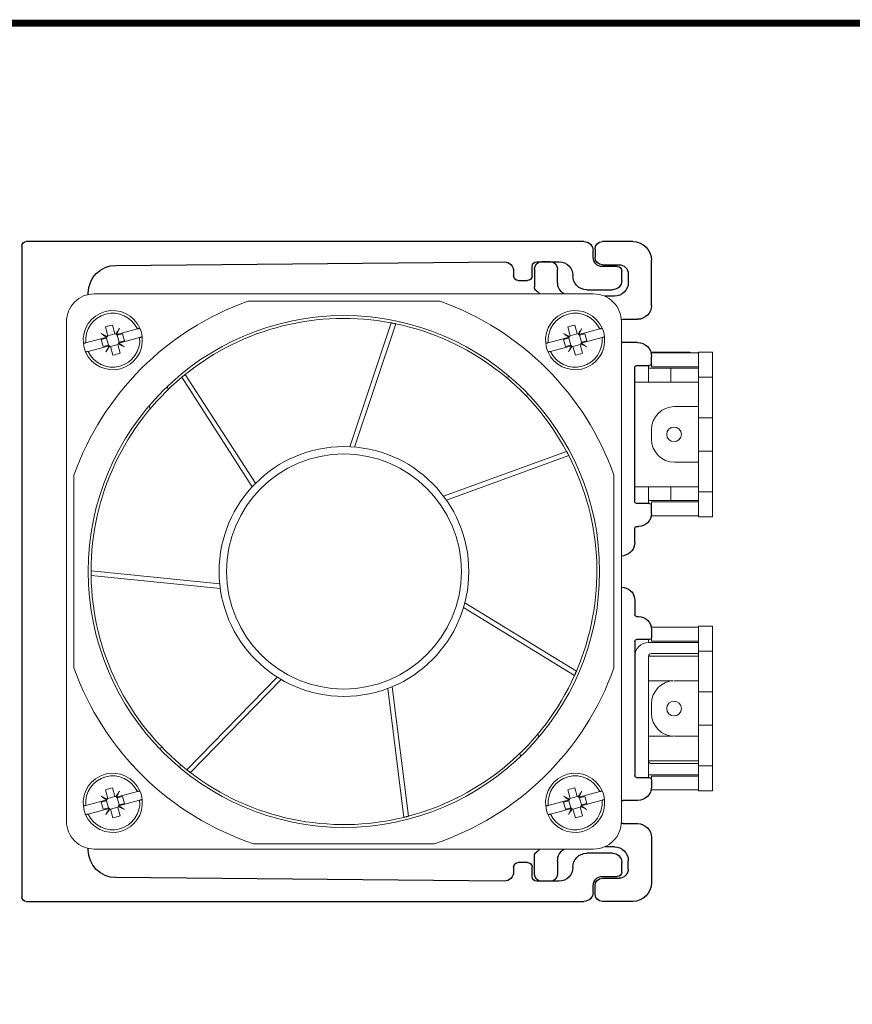
# Model space of a CAD drawing. Units: millimetres. Extents: x -556 to 0, y -1 to 403.
# Drawn here: x -264 to -174, y 297 to 403 of the extents above; entities that cross this region are included whole.
import ezdxf

# ---------------------------------------------------------------- set-up
doc = ezdxf.new("R2010")
doc.units = ezdxf.units.MM
doc.header["$LTSCALE"] = 3

# ---------------------------------------------------------------- blocks, each defined once
blk = doc.blocks.new('CGI0996-03')
at = {"extrusion": (-1, -5.6241e-32, -3.06162e-16)}
for p, q in [((-264.2, 378.9), (-264.2, 308.6)), ((-203.4, 379.4), (-263.7, 379.4)), ((-198.1, 379.4), (-201.4, 379.4)), ((-202.4, 377.7), (-202.4, 378.4)), ((-202.2, 378.6), (-202.2, 377.7)), ((-254.0261796, 376.8334984), (-212.00872653, 377.20017916)), ((-209, 375.7), (-209, 376.725)), ((-208.5, 377.225), (-206.1, 377.225)), ((-207.05, 377.225), (-207.95, 377.225)), ((-201.4, 376.9), (-199.6, 376.9)), ((-199.8, 376.7), (-201.4, 376.7)), ((-196.1, 372.5), (-196.1, 377.4)), ((-211, 376.20021724), (-211, 375.7)), ((-208.75, 376.425), (-208.75, 374.49532931)), ((-206.25, 375), (-206.25, 376.425)), ((-204.6, 375.725), (-204.6, 375.7)), ((-199.3, 375.2), (-199.3, 376.2)), ((-198.6, 375.9), (-198.6, 375)), ((-210.5, 375.2), (-209.5, 375.2)), ((-257, 373.67873693), (-257, 373.83361263)), ((-203.1, 374.2), (-200.3, 374.2)), ((-200.1, 373.5), (-201.15104212, 373.5)), ((-199.15, 371), (-197.6, 371)), ((-197.6, 368.5), (-199.15, 368.5)), ((-196.1, 366.2125), (-196.1, 367)), ((-197.9, 351.3125), (-197.9, 365.8125)), ((-197.7, 366.0125), (-196.3, 366.0125)), ((-196.3, 351.1125), (-197.7, 351.1125)), ((-196.1, 350.0125), (-196.1, 350.9125)), ((-197.9, 346.86555694), (-197.9, 348.4125)), ((-197.7, 348.6125), (-197.5, 348.6125)), ((-199.35, 345.43514333), (-199.05689255, 345.48682608)), ((-199.35, 342.06485667), (-199.05689255, 342.01317392)), ((-197.9, 340.63444306), (-197.9, 339.0875)), ((-197.7, 338.8875), (-197.5, 338.8875)), ((-196.1, 337.4875), (-196.1, 336.5875)), ((-196.3, 336.3875), (-197.7, 336.3875)), ((-197.9, 336.1875), (-197.9, 321.6875)), ((-197.7, 321.4875), (-196.3, 321.4875)), ((-196.1, 321.2875), (-196.1, 320.5)), ((-197.6, 319), (-199.15, 319)), ((-199.15, 316.5), (-197.6, 316.5)), ((-196.1, 315), (-196.1, 310.1)), ((-200.1, 314), (-201.15104212, 314)), ((-257, 313.66638737), (-257, 313.82126307)), ((-208.75, 311.075), (-208.75, 313.00467069)), ((-200.3, 313.3), (-203.1, 313.3)), ((-211, 311.8), (-211, 311.29978276)), ((-209.5, 312.3), (-210.5, 312.3)), ((-209, 310.775), (-209, 311.8)), ((-206.25, 312.5), (-206.25, 311.075)), ((-204.6, 311.8), (-204.6, 311.775)), ((-199.3, 311.3), (-199.3, 312.3)), ((-198.6, 311.6), (-198.6, 312.5)), ((-201.4, 310.8), (-199.8, 310.8)), ((-212.00872653, 310.29982084), (-254.0261796, 310.6665016)), ((-206.1, 310.275), (-208.5, 310.275)), ((-207.05, 310.275), (-207.95, 310.275)), ((-202.4, 309.1), (-202.4, 309.8)), ((-202.2, 308.9), (-202.2, 309.8)), ((-201.4, 310.6), (-199.6, 310.6)), ((-263.7, 308.1), (-203.4, 308.1)), ((-198.1, 308.1), (-201.4, 308.1))]:
    blk.add_line(p, q, dxfattribs=at)
at = {"linetype": 'Continuous', "lineweight": 0, "extrusion": (2.19754e-16, 1, 2.22045e-16)}
for p, q in [((-239.75961094, 372.95), (-218.94038905, 372.95)), ((-254.37245374, 370.37927983), (-254.11892109, 369.43308311)), ((-228.72766944, 357.2356481), (-224.23029661, 370.61654308)), ((-228.21298637, 357.2020333), (-223.73746081, 370.51792678)), ((-204.37245374, 370.37927983), (-204.11892109, 369.43308311)), ((-255.61805922, 369.48211433), (-255.03165447, 369.14355339)), ((-254.89166176, 369.22602788), (-255.1451944, 370.1722246)), ((-254.93927842, 369.14355339), (-254.89166176, 369.22602788)), ((-254.89166176, 369.22602788), (-254.11892109, 369.43308311)), ((-254.11892109, 369.43308311), (-254.03644661, 369.38546645)), ((-254.03644661, 369.38546645), (-253.95644661, 369.43165447)), ((-253.95644661, 369.43165447), (-253.61788567, 370.01805922)), ((-253.95644661, 369.35238488), (-251.69039544, 369.95957146)), ((-253.95644661, 369.43165447), (-253.95644661, 369.35238488)), ((-253.95644661, 369.35238488), (-253.95644661, 369.33927842)), ((-253.95644661, 369.33927842), (-253.87397212, 369.29166176)), ((-253.87397212, 369.29166176), (-253.2974363, 369.44614407)), ((-253.87397212, 369.29166176), (-253.66691688, 368.5189211)), ((-253.2974363, 369.44614407), (-253.09038106, 368.6734034)), ((-205.61805922, 369.48211433), (-205.03165447, 369.14355339)), ((-204.89166176, 369.22602788), (-205.1451944, 370.1722246)), ((-204.93927842, 369.14355339), (-204.89166176, 369.22602788)), ((-204.89166176, 369.22602788), (-204.11892109, 369.43308311)), ((-204.11892109, 369.43308311), (-204.03644661, 369.38546645)), ((-204.03644661, 369.38546645), (-203.95644661, 369.43165447)), ((-203.95644661, 369.43165447), (-203.61788567, 370.01805922)), ((-203.95644661, 369.35238488), (-201.69039544, 369.95957146)), ((-203.95644661, 369.43165447), (-203.95644661, 369.35238488)), ((-203.95644661, 369.35238488), (-203.95644661, 369.33927842)), ((-203.95644661, 369.33927842), (-203.87397212, 369.29166176)), ((-203.87397212, 369.29166176), (-203.2974363, 369.44614407)), ((-203.87397212, 369.29166176), (-203.66691688, 368.5189211)), ((-203.2974363, 369.44614407), (-203.09038106, 368.6734034)), ((-257.25807084, 368.46771733), (-254.99201967, 369.07490391)), ((-255.60961893, 368.8265966), (-255.03308311, 368.9810789)), ((-255.4025637, 368.05385593), (-255.60961893, 368.8265966)), ((-254.82602788, 368.20833824), (-255.4025637, 368.05385593)), ((-255.03308311, 368.9810789), (-254.98546644, 369.06355339)), ((-254.82602788, 368.20833824), (-255.03308311, 368.9810789)), ((-254.99201967, 369.07490391), (-255.03165447, 369.14355339)), ((-255.03165447, 369.14355339), (-254.93927842, 369.14355339)), ((-254.98546644, 369.06355339), (-254.99201967, 369.07490391)), ((-254.74355339, 368.16072158), (-254.82602788, 368.20833824)), ((-254.74355339, 368.14761512), (-254.74355339, 368.16072158)), ((-253.80833824, 368.27397212), (-254.5810789, 368.06691689)), ((-253.76072157, 368.35644661), (-253.80833824, 368.27397212)), ((-253.80833824, 368.27397212), (-253.55480559, 367.3277754)), ((-253.66834553, 368.35644661), (-253.76072157, 368.35644661)), ((-253.66691688, 368.5189211), (-253.71453355, 368.43644661)), ((-253.71453355, 368.43644661), (-253.70798032, 368.42509609)), ((-251.44192915, 369.03228267), (-253.70798032, 368.42509609)), ((-253.70798032, 368.42509609), (-253.66834553, 368.35644661)), ((-253.08194078, 368.01788567), (-253.66834553, 368.35644661)), ((-253.09038106, 368.6734034), (-253.66691688, 368.5189211)), ((-207.25807084, 368.46771733), (-204.99201967, 369.07490391)), ((-205.60961893, 368.8265966), (-205.03308311, 368.9810789)), ((-205.4025637, 368.05385593), (-205.60961893, 368.8265966)), ((-204.82602788, 368.20833824), (-205.4025637, 368.05385593)), ((-205.03308311, 368.9810789), (-204.98546644, 369.06355339)), ((-204.82602788, 368.20833824), (-205.03308311, 368.9810789)), ((-204.99201967, 369.07490391), (-205.03165447, 369.14355339)), ((-205.03165447, 369.14355339), (-204.93927842, 369.14355339)), ((-204.98546644, 369.06355339), (-204.99201967, 369.07490391)), ((-204.74355339, 368.16072158), (-204.82602788, 368.20833824)), ((-204.74355339, 368.14761512), (-204.74355339, 368.16072158)), ((-203.80833824, 368.27397212), (-204.5810789, 368.06691689)), ((-203.76072157, 368.35644661), (-203.80833824, 368.27397212)), ((-203.80833824, 368.27397212), (-203.55480559, 367.3277754)), ((-203.66834553, 368.35644661), (-203.76072157, 368.35644661)), ((-203.66691688, 368.5189211), (-203.71453355, 368.43644661)), ((-203.71453355, 368.43644661), (-203.70798032, 368.42509609)), ((-201.44192915, 369.03228267), (-203.70798032, 368.42509609)), ((-203.70798032, 368.42509609), (-203.66834553, 368.35644661)), ((-203.08194078, 368.01788567), (-203.66834553, 368.35644661)), ((-203.09038106, 368.6734034), (-203.66691688, 368.5189211)), ((-254.74355339, 368.14761512), (-257.00960456, 367.54042854)), ((-254.74355339, 368.06834553), (-255.08211433, 367.48194078)), ((-254.74355339, 368.06834553), (-254.74355339, 368.14761512)), ((-254.66355339, 368.11453355), (-254.74355339, 368.06834553)), ((-254.5810789, 368.06691689), (-254.66355339, 368.11453355)), ((-254.32754625, 367.12072017), (-254.5810789, 368.06691689)), ((-204.74355339, 368.14761512), (-207.00960456, 367.54042854)), ((-204.74355339, 368.06834553), (-205.08211433, 367.48194078)), ((-204.74355339, 368.06834553), (-204.74355339, 368.14761512)), ((-204.66355339, 368.11453355), (-204.74355339, 368.06834553)), ((-204.5810789, 368.06691689), (-204.66355339, 368.11453355)), ((-204.32754625, 367.12072017), (-204.5810789, 368.06691689)), ((-238.90718316, 353.28468667), (-246.50485865, 365.05101698)), ((-239.26207563, 352.91519267), (-246.89278761, 364.73268578)), ((-211.77581962, 364.7063996), (-211.4400299, 364.81550429)), ((-248.46038084, 363.73288878), (-248.35734845, 363.41578768)), ((-209.36711122, 362.86038084), (-209.68421232, 362.75734845)), ((-250.3063996, 361.32418037), (-250.41550429, 361.6599701)), ((-218.57561052, 351.88403536), (-205.27313414, 356.72409073)), ((-218.27117744, 351.46425244), (-205.0385028, 356.27891072)), ((-258.55, 333.34038906), (-258.55, 354.15961094)), ((-200.15, 333.34038906), (-200.15, 354.15961094)), ((-242.78335131, 342.41019681), (-256.69994609, 343.80430182)), ((-242.72306693, 341.90308884), (-256.69634485, 343.30287212)), ((-216.42168004, 339.86302905), (-204.41111169, 332.52171652)), ((-216.28204184, 340.36201098), (-204.20878206, 332.98237907)), ((-236.5739637, 332.34542423), (-246.34975576, 322.32499582)), ((-236.13653895, 332.07982909), (-245.95390837, 322.01678287)), ((-224.61407759, 331.1079654), (-222.87006629, 317.17871928)), ((-224.13537744, 331.29778286), (-222.38306474, 317.30223425)), ((-208.3936004, 326.17581963), (-208.2844957, 325.8400299)), ((-249.33288878, 324.63961916), (-249.01578767, 324.74265155)), ((-210.23961915, 323.76711122), (-210.34265155, 324.08421232)), ((-246.92418037, 322.7936004), (-247.25997009, 322.68449571)), ((-254.37245374, 320.37927983), (-254.11892109, 319.43308311)), ((-204.37245374, 320.37927983), (-204.11892109, 319.43308311)), ((-255.61805922, 319.48211433), (-255.03165447, 319.14355339)), ((-254.89166176, 319.22602788), (-255.1451944, 320.1722246)), ((-254.93927842, 319.14355339), (-254.89166176, 319.22602788)), ((-254.89166176, 319.22602788), (-254.11892109, 319.43308311)), ((-254.11892109, 319.43308311), (-254.03644661, 319.38546645)), ((-254.03644661, 319.38546645), (-253.95644661, 319.43165447)), ((-253.95644661, 319.43165447), (-253.61788567, 320.01805922)), ((-253.95644661, 319.35238488), (-251.69039544, 319.95957146)), ((-253.95644661, 319.43165447), (-253.95644661, 319.35238488)), ((-253.95644661, 319.35238488), (-253.95644661, 319.33927842)), ((-253.95644661, 319.33927842), (-253.87397212, 319.29166176)), ((-253.87397212, 319.29166176), (-253.2974363, 319.44614407)), ((-253.87397212, 319.29166176), (-253.66691688, 318.5189211)), ((-253.2974363, 319.44614407), (-253.09038106, 318.6734034)), ((-205.61805922, 319.48211433), (-205.03165447, 319.14355339)), ((-204.89166176, 319.22602788), (-205.1451944, 320.1722246)), ((-204.93927842, 319.14355339), (-204.89166176, 319.22602788)), ((-204.89166176, 319.22602788), (-204.11892109, 319.43308311)), ((-204.11892109, 319.43308311), (-204.03644661, 319.38546645)), ((-204.03644661, 319.38546645), (-203.95644661, 319.43165447)), ((-203.95644661, 319.43165447), (-203.61788567, 320.01805922)), ((-203.95644661, 319.35238488), (-201.69039544, 319.95957146)), ((-203.95644661, 319.43165447), (-203.95644661, 319.35238488)), ((-203.95644661, 319.35238488), (-203.95644661, 319.33927842)), ((-203.95644661, 319.33927842), (-203.87397212, 319.29166176)), ((-203.87397212, 319.29166176), (-203.2974363, 319.44614407)), ((-203.87397212, 319.29166176), (-203.66691688, 318.5189211)), ((-203.2974363, 319.44614407), (-203.09038106, 318.6734034)), ((-257.25807084, 318.46771733), (-254.99201967, 319.07490391)), ((-254.74355339, 318.14761512), (-257.00960456, 317.54042854)), ((-255.60961893, 318.8265966), (-255.03308311, 318.9810789)), ((-255.4025637, 318.05385593), (-255.60961893, 318.8265966)), ((-254.82602788, 318.20833824), (-255.4025637, 318.05385593)), ((-255.03308311, 318.9810789), (-254.98546644, 319.06355339)), ((-254.82602788, 318.20833824), (-255.03308311, 318.9810789)), ((-254.99201967, 319.07490391), (-255.03165447, 319.14355339)), ((-255.03165447, 319.14355339), (-254.93927842, 319.14355339)), ((-254.98546644, 319.06355339), (-254.99201967, 319.07490391)), ((-254.74355339, 318.16072158), (-254.82602788, 318.20833824)), ((-254.74355339, 318.14761512), (-254.74355339, 318.16072158)), ((-254.74355339, 318.06834553), (-254.74355339, 318.14761512)), ((-253.80833824, 318.27397212), (-254.5810789, 318.06691689)), ((-253.76072157, 318.35644661), (-253.80833824, 318.27397212)), ((-253.80833824, 318.27397212), (-253.55480559, 317.3277754)), ((-253.66834553, 318.35644661), (-253.76072157, 318.35644661)), ((-253.66691688, 318.5189211), (-253.71453355, 318.43644661)), ((-253.71453355, 318.43644661), (-253.70798032, 318.42509609)), ((-251.44192915, 319.03228267), (-253.70798032, 318.42509609)), ((-253.70798032, 318.42509609), (-253.66834553, 318.35644661)), ((-253.08194078, 318.01788567), (-253.66834553, 318.35644661)), ((-253.09038106, 318.6734034), (-253.66691688, 318.5189211)), ((-207.25807084, 318.46771733), (-204.99201967, 319.07490391)), ((-204.74355339, 318.14761512), (-207.00960456, 317.54042854)), ((-205.60961893, 318.8265966), (-205.03308311, 318.9810789)), ((-205.4025637, 318.05385593), (-205.60961893, 318.8265966)), ((-204.82602788, 318.20833824), (-205.4025637, 318.05385593)), ((-205.03308311, 318.9810789), (-204.98546644, 319.06355339)), ((-204.82602788, 318.20833824), (-205.03308311, 318.9810789)), ((-204.99201967, 319.07490391), (-205.03165447, 319.14355339)), ((-205.03165447, 319.14355339), (-204.93927842, 319.14355339)), ((-204.98546644, 319.06355339), (-204.99201967, 319.07490391)), ((-204.74355339, 318.16072158), (-204.82602788, 318.20833824)), ((-204.74355339, 318.14761512), (-204.74355339, 318.16072158)), ((-204.74355339, 318.06834553), (-204.74355339, 318.14761512)), ((-203.80833824, 318.27397212), (-204.5810789, 318.06691689)), ((-203.76072157, 318.35644661), (-203.80833824, 318.27397212)), ((-203.80833824, 318.27397212), (-203.55480559, 317.3277754)), ((-203.66834553, 318.35644661), (-203.76072157, 318.35644661)), ((-203.66691688, 318.5189211), (-203.71453355, 318.43644661)), ((-203.71453355, 318.43644661), (-203.70798032, 318.42509609)), ((-201.44192915, 319.03228267), (-203.70798032, 318.42509609)), ((-203.70798032, 318.42509609), (-203.66834553, 318.35644661)), ((-203.08194078, 318.01788567), (-203.66834553, 318.35644661)), ((-203.09038106, 318.6734034), (-203.66691688, 318.5189211)), ((-254.74355339, 318.06834553), (-255.08211433, 317.48194078)), ((-254.66355339, 318.11453355), (-254.74355339, 318.06834553)), ((-254.5810789, 318.06691689), (-254.66355339, 318.11453355)), ((-254.32754625, 317.12072017), (-254.5810789, 318.06691689)), ((-204.74355339, 318.06834553), (-205.08211433, 317.48194078)), ((-204.66355339, 318.11453355), (-204.74355339, 318.06834553)), ((-204.5810789, 318.06691689), (-204.66355339, 318.11453355)), ((-204.32754625, 317.12072017), (-204.5810789, 318.06691689)), ((-219.57945242, 314.33), (-239.12054758, 314.33))]:
    blk.add_line(p, q, dxfattribs=at)
at = {"linetype": 'Continuous', "lineweight": 0, "extrusion": (-1, 6.12323e-17, -5.15967e-17)}
for p, q in [((-192.1, 367.4625), (-196.17308243, 367.4625)), ((-195.1, 367.3625), (-196.14446101, 367.3625)), ((-195.1, 367.3625), (-191.1, 367.3625)), ((-191, 366.9625), (-191, 367.4625)), ((-189.5, 367.4625), (-191, 367.4625)), ((-189.5, 366.9625), (-189.5, 367.4625)), ((-196.1, 366.2125), (-196.1, 365.8625)), ((-191, 365.2625), (-191, 366.9625)), ((-189.5, 365.2625), (-189.5, 366.9625)), ((-196.4, 365.9125), (-196.4, 366.0125)), ((-196.4, 364.5125), (-196.4, 365.9125)), ((-196.4, 365.7125), (-194.5, 365.7125)), ((-196.1, 365.8625), (-195.1, 365.8625)), ((-191.1, 365.8625), (-195.1, 365.8625)), ((-194, 365.7125), (-194.5, 365.7125)), ((-193.23730906, 365.7125), (-194, 365.7125)), ((-194, 364.2125), (-194, 365.7125)), ((-193.23730906, 365.7125), (-191.54321118, 365.7125)), ((-191.07321974, 365.7125), (-191.54321118, 365.7125)), ((-191, 365.7125), (-191.07321974, 365.7125)), ((-191, 365.2625), (-191, 364.7625)), ((-189.5, 364.7625), (-189.5, 365.2625)), ((-196.1, 364.2125), (-197.9, 364.2125)), ((-196.4, 364.2125), (-196.4, 364.5125)), ((-196.1, 364.2125), (-191.3, 364.2125)), ((-191, 364.2125), (-191.3, 364.2125)), ((-191, 364.7625), (-189.5, 364.7625)), ((-191, 360.3625), (-191, 364.7625)), ((-189.5, 360.3625), (-189.5, 364.7625)), ((-191.1, 361.5625), (-193.6, 361.5625)), ((-191, 361.5625), (-191.1, 361.5625)), ((-189.5, 360.3625), (-191, 360.3625)), ((-191, 360.3625), (-191, 359.8625)), ((-191, 357.2625), (-191, 359.8625)), ((-189.5, 359.8625), (-189.5, 360.3625)), ((-189.5, 359.8625), (-189.5, 357.2625)), ((-196.1, 358.0625), (-196.1, 359.0625)), ((-191, 356.7625), (-191, 357.2625)), ((-189.5, 356.7625), (-191, 356.7625)), ((-191, 356.7625), (-191, 352.3625)), ((-189.5, 356.7625), (-189.5, 357.2625)), ((-189.5, 352.3625), (-189.5, 356.7625)), ((-191.1, 355.5625), (-193.6, 355.5625)), ((-191, 355.5625), (-191.1, 355.5625)), ((-197.9, 352.9125), (-196.1, 352.9125)), ((-196.4, 352.6125), (-196.4, 352.9125)), ((-196.4, 352.6125), (-196.4, 351.1125)), ((-191.3, 352.9125), (-196.1, 352.9125)), ((-194, 351.4125), (-194, 352.9125)), ((-191.3, 352.9125), (-191, 352.9125)), ((-191, 352.3625), (-189.5, 352.3625)), ((-191, 351.8625), (-191, 352.3625)), ((-189.5, 351.8625), (-189.5, 352.3625)), ((-196.4, 351.4125), (-194.5, 351.4125)), ((-196.1, 351.2625), (-196.1, 350.9125)), ((-195.1, 351.2625), (-196.1, 351.2625)), ((-191.1, 351.2625), (-195.1, 351.2625)), ((-194.5, 351.4125), (-194, 351.4125)), ((-194, 351.4125), (-193.23730906, 351.4125)), ((-191.54321118, 351.4125), (-193.23730906, 351.4125)), ((-191.54321118, 351.4125), (-191.07321974, 351.4125)), ((-191, 351.4125), (-191.07321974, 351.4125)), ((-191, 351.8625), (-191, 350.1625)), ((-189.5, 351.8625), (-189.5, 350.1625)), ((-191, 350.1625), (-191, 349.6625)), ((-189.5, 349.6625), (-189.5, 350.1625)), ((-196.12250227, 349.7625), (-195.1, 349.7625)), ((-195.1, 349.7625), (-191.1, 349.7625)), ((-189.5, 349.6625), (-191, 349.6625)), ((-195.1, 337.7375), (-196.12250227, 337.7375)), ((-195.1, 337.7375), (-191.1, 337.7375)), ((-191, 337.3375), (-191, 337.8375)), ((-189.5, 337.8375), (-191, 337.8375)), ((-191, 335.6375), (-191, 337.3375)), ((-189.5, 337.3375), (-189.5, 337.8375)), ((-189.5, 335.6375), (-189.5, 337.3375)), ((-196.4, 336.0875), (-196.4, 336.3875)), ((-196.1, 336.5875), (-196.1, 336.2375)), ((-196.1, 336.2375), (-195.1, 336.2375)), ((-191.1, 336.2375), (-195.1, 336.2375)), ((-196.4, 336.0875), (-191.7, 336.0875)), ((-191.7, 336.0875), (-191.2, 336.0875)), ((-191.2, 336.0875), (-191, 336.0875)), ((-191, 335.6375), (-191, 335.1375)), ((-189.5, 335.1375), (-189.5, 335.6375)), ((-196.1, 334.5875), (-196.4, 334.5875)), ((-196.4, 331.2875), (-196.4, 334.5875)), ((-196.1, 334.8875), (-191.7, 334.8875)), ((-196.1, 334.5875), (-191.3, 334.5875)), ((-191.2, 334.8875), (-191.7, 334.8875)), ((-191, 334.5875), (-191.3, 334.5875)), ((-191, 334.8875), (-191.2, 334.8875)), ((-191, 335.1375), (-189.5, 335.1375)), ((-191, 330.7375), (-191, 335.1375)), ((-189.5, 330.7375), (-189.5, 335.1375)), ((-196.1, 331.9375), (-196.4, 331.9375)), ((-196.4, 330.7875), (-196.4, 331.2875)), ((-196.1, 331.9375), (-194, 331.9375)), ((-191.1, 331.9375), (-193.6, 331.9375)), ((-191, 331.9375), (-191.1, 331.9375)), ((-196.4, 328.2875), (-196.4, 330.7875)), ((-189.5, 330.7375), (-191, 330.7375)), ((-191, 330.7375), (-191, 330.2375)), ((-191, 327.6375), (-191, 330.2375)), ((-189.5, 330.2375), (-189.5, 330.7375)), ((-189.5, 330.2375), (-189.5, 327.6375)), ((-196.1, 328.4375), (-196.1, 329.4375)), ((-196.4, 328.2875), (-196.4, 324.2875)), ((-191, 327.1375), (-191, 327.6375)), ((-189.5, 327.1375), (-191, 327.1375)), ((-191, 327.1375), (-191, 322.7375)), ((-189.5, 327.1375), (-189.5, 327.6375)), ((-189.5, 322.7375), (-189.5, 327.1375)), ((-196.1, 325.9375), (-196.4, 325.9375)), ((-196.1, 325.9375), (-194, 325.9375)), ((-191.1, 325.9375), (-193.6, 325.9375)), ((-191, 325.9375), (-191.1, 325.9375)), ((-196.4, 321.7875), (-196.4, 324.2875)), ((-196.4, 323.2875), (-196.1, 323.2875)), ((-191.3, 323.2875), (-196.1, 323.2875)), ((-196.1, 322.9875), (-191.7, 322.9875)), ((-191.2, 322.9875), (-191.7, 322.9875)), ((-191.3, 323.2875), (-191, 323.2875)), ((-191, 322.9875), (-191.2, 322.9875)), ((-191, 322.7375), (-189.5, 322.7375)), ((-191, 322.2375), (-191, 322.7375)), ((-189.5, 322.2375), (-189.5, 322.7375)), ((-196.4, 321.7875), (-196.4, 321.4875)), ((-196.4, 321.7875), (-191.7, 321.7875)), ((-196.1, 321.6375), (-196.1, 321.2875)), ((-195.1, 321.6375), (-196.1, 321.6375)), ((-191.1, 321.6375), (-195.1, 321.6375)), ((-191.7, 321.7875), (-191.2, 321.7875)), ((-191.2, 321.7875), (-191, 321.7875)), ((-191, 322.2375), (-191, 320.5375)), ((-189.5, 322.2375), (-189.5, 320.5375)), ((-191, 320.5375), (-191, 320.0375)), ((-189.5, 320.0375), (-189.5, 320.5375)), ((-196.14446101, 320.1375), (-195.1, 320.1375)), ((-195.1, 320.1375), (-191.1, 320.1375)), ((-189.5, 320.0375), (-191, 320.0375))]:
    blk.add_line(p, q, dxfattribs=at)
at = {"const_width": 0.76}
blk.add_lwpolyline([(0, 0), (0, 403), (-556, 403), (-556, 0)], close=True, dxfattribs=at)
at = {"linetype": 'Continuous', "lineweight": 0}
blk.add_lwpolyline([(-202.35, 373.75), (-256.35, 373.75, 0.4142135624), (-259.35, 370.75), (-259.35, 316.75, 0.4142135624), (-256.35, 313.75), (-202.35, 313.75, 0.4142135624), (-199.35, 316.75), (-199.35, 370.75, 0.4142135624)], format="xyb", close=True, dxfattribs=at)
for centre, radius in [((-229.35, 343.75), 27.65), ((-193.65, 358.5625), 0.8), ((-229.35, 343.75), 13.5), ((-229.35, 343.75), 12.7), ((-193.65, 328.9375), 0.8)]:
    blk.add_circle(centre, radius, dxfattribs=at)
at = {"extrusion": (0, -1.83697e-16, -1)}
for centre, radius, start, end in [((263.7, 378.9), 0.5, 0, 90), ((203.4, 378.4), 1, 90, 180), ((201.4, 378.6), 0.8, 0, 90), ((198.1, 377.4), 2, 90, 180), ((254, 373.83361263), 3, 0, 89.5), ((212, 376.20021724), 1, 89.5, 180), ((208.5, 376.725), 0.5, 0, 90), ((207.95, 376.425), 0.8, 0, 90), ((207.05, 376.425), 0.8, 90, 180), ((206.1, 375.725), 1.5, 90, 180), ((201.4, 377.7), 1, 270, 0), ((201.4, 377.7), 0.8, 270, 0), ((199.8, 376.2), 0.5, 90, 180), ((199.6, 375.9), 1, 90, 180), ((210.5, 375.7), 0.5, 270, 0), ((209.5, 375.7), 0.5, 180, 270), ((203.1, 375.7), 1.5, 270, 0), ((204.75, 375), 1.5, 303.5573097597, 0), ((200.3, 375.2), 1, 180, 270), ((200.1, 375), 1.5, 180, 270), ((208.25, 374.49532931), 0.5, 303.3670129692, 0), ((209.35, 372.825), 1.5, 123.3670129692, 141.9268766775), ((197.6, 372.5), 1.5, 180, 270), ((199.15, 369.75), 1.25, 80.3742295887, 90), ((199.15, 369.75), 1.25, 270, 279.2068962181), ((197.6, 367), 1.5, 90, 180), ((196.3, 366.2125), 0.2, 180, 270), ((197.7, 365.8125), 0.2, 0, 90), ((197.7, 351.3125), 0.2, 270, 0), ((196.3, 350.9125), 0.2, 90, 180), ((197.5, 350.0125), 1.4, 180, 270), ((197.7, 348.4125), 0.2, 0, 90), ((199.3, 346.86555694), 1.4, 180, 260), ((199.3, 340.63444306), 1.4, 100, 180), ((197.7, 339.0875), 0.2, 270, 0), ((197.5, 337.4875), 1.4, 90, 180), ((197.7, 336.1875), 0.2, 0, 90), ((196.3, 336.5875), 0.2, 180, 270), ((197.7, 321.6875), 0.2, 270, 0), ((196.3, 321.2875), 0.2, 90, 180), ((197.6, 320.5), 1.5, 180, 270), ((199.15, 317.75), 1.25, 80.7931037819, 90), ((199.15, 317.75), 1.25, 270, 279.6257704252), ((197.6, 315), 1.5, 90, 180), ((200.1, 312.5), 1.5, 90, 180), ((254, 313.66638737), 3, 270.5, 0), ((208.25, 313.00467069), 0.5, 0, 56.6329870308), ((209.35, 314.675), 1.5, 218.073123323, 236.6329870308), ((204.75, 312.5), 1.5, 0, 56.4426902397), ((203.1, 311.8), 1.5, 0, 90), ((200.3, 312.3), 1, 90, 180), ((210.5, 311.8), 0.5, 0, 90), ((209.5, 311.8), 0.5, 90, 180), ((206.1, 311.775), 1.5, 180, 270), ((212, 311.29978276), 1, 180, 270.5), ((208.5, 310.775), 0.5, 270, 0), ((207.95, 311.075), 0.8, 270, 0), ((207.05, 311.075), 0.8, 180, 270), ((201.4, 309.8), 1, 0, 90), ((199.8, 311.3), 0.5, 180, 270), ((199.6, 311.6), 1, 180, 270), ((201.4, 309.8), 0.8, 0, 90), ((198.1, 310.1), 2, 180, 270), ((263.7, 308.6), 0.5, 270, 0), ((203.4, 309.1), 1, 180, 270), ((201.4, 308.9), 0.8, 270, 0)]:
    blk.add_arc(centre, radius, start, end, dxfattribs=at)
at = {"linetype": 'Continuous', "lineweight": 0}
for centre, radius, start, end in [((-229.35, 343.75), 31, 109.620821903, 160.379178097), ((-229.35, 343.75), 31, 19.620821903, 70.379178097), ((-254.35, 368.75), 3.2, 23.6269265587, 186.3730734413), ((-254.35, 368.75), 2.92173913, 24.4557426826, 185.5442573173), ((-204.35, 368.75), 3.2, 23.6269265587, 186.3730734413), ((-204.35, 368.75), 2.92173913, 24.4557426826, 185.5442573173), ((-229.35, 343.75), 27.35, 79.2110376458, 128.8463691702), ((-229.35, 343.75), 27.35, 78.9909779886, 79.1588708194), ((-229.35, 343.75), 27.35, 28.3185082316, 78.1581096933), ((-254.35, 368.75), 0.78710678, 60, 63.3640922554), ((-254.35, 368.75), 0.78710678, 56.6359077446, 60), ((-254.35, 368.75), 3.2, 6.3730734413, 23.6269265587), ((-204.35, 368.75), 0.78710678, 60, 63.3640922554), ((-204.35, 368.75), 0.78710678, 56.6359077446, 60), ((-204.35, 368.75), 3.2, 6.3730734413, 23.6269265587), ((-254.35, 368.75), 3.2, 186.3730734413, 203.6269265587), ((-254.35, 368.75), 3.2, 203.6269265587, 6.3730734413), ((-254.35, 368.75), 2.92173913, 204.4557426826, 5.5442573173), ((-254.35, 368.75), 0.78710678, 150, 153.3640922554), ((-254.35, 368.75), 0.78710678, 146.6359077446, 150), ((-254.35, 368.75), 0.78710678, 326.6359077446, 330), ((-254.35, 368.75), 0.78710678, 330, 333.3640922554), ((-204.35, 368.75), 3.2, 186.3730734413, 203.6269265587), ((-204.35, 368.75), 3.2, 203.6269265587, 6.3730734413), ((-204.35, 368.75), 2.92173913, 204.4557426826, 5.5442573173), ((-204.35, 368.75), 0.78710678, 150, 153.3640922554), ((-204.35, 368.75), 0.78710678, 146.6359077446, 150), ((-204.35, 368.75), 0.78710678, 326.6359077446, 330), ((-204.35, 368.75), 0.78710678, 330, 333.3640922554), ((-254.35, 368.75), 0.78710678, 236.6359077446, 240), ((-254.35, 368.75), 0.78710678, 240, 243.3640922554), ((-204.35, 368.75), 0.78710678, 236.6359077446, 240), ((-204.35, 368.75), 0.78710678, 240, 243.3640922554), ((-192.1, 366.9625), 0.5, 53.1301023474, 90), ((-191.1, 365.7625), 1.6, 86.4166783015, 90), ((-191.1, 365.7625), 0.1, 0, 90), ((-229.35, 343.75), 27.35, 129.8976521529, 179.8862425276), ((-229.35, 343.75), 27.35, 129.6779575567, 129.8455728868), ((-193.6, 359.0625), 2.5, 90, 180), ((-193.6, 358.0625), 2.5, 180, 270), ((-229.35, 343.75), 27.35, 28.0981610684, 28.2662725053), ((-229.35, 343.75), 27.35, 336.8152477801, 27.2642788744), ((-191.1, 351.3625), 0.1, 270, 0), ((-191.1, 351.3625), 1.6, 270, 273.5833216985), ((-229.35, 343.75), 27.35, 180.7172161011, 180.8846973432), ((-229.35, 343.75), 27.35, 180.9367342504, 231.5696163072), ((-191.1, 336.1375), 1.6, 86.4166783015, 90), ((-191.1, 336.1375), 0.1, 0, 90), ((-196.4, 334.5875), 1.5, 90, 180), ((-196.1, 334.5875), 0.3, 90, 180), ((-229.35, 343.75), 31, 199.620821903, 251.6283825714), ((-229.35, 343.75), 31, 288.3716174286, 340.379178097), ((-229.35, 343.75), 27.35, 284.7577381029, 335.7612054592), ((-229.35, 343.75), 27.35, 336.5949418771, 336.763021939), ((-193.6, 329.4375), 2.5, 90, 180), ((-194, 329.4375), 2.5, 85.4114342642, 90), ((-193.6, 328.4375), 2.5, 180, 270), ((-194, 328.4375), 2.5, 270, 274.5885657358), ((-196.1, 323.2875), 0.3, 180, 270), ((-254.35, 318.75), 3.2, 23.6269265587, 186.3730734413), ((-254.35, 318.75), 2.92173913, 24.4557426826, 185.5442573173), ((-229.35, 343.75), 27.35, 232.4009884741, 232.5685567148), ((-229.35, 343.75), 27.35, 232.6206211094, 283.7051975321), ((-204.35, 318.75), 3.2, 23.6269265587, 186.3730734413), ((-204.35, 318.75), 2.92173913, 24.4557426826, 185.5442573173), ((-191.1, 321.7375), 0.1, 270, 0), ((-254.35, 318.75), 0.78710678, 60, 63.3640922554), ((-254.35, 318.75), 0.78710678, 56.6359077446, 60), ((-254.35, 318.75), 3.2, 6.3730734413, 23.6269265587), ((-204.35, 318.75), 0.78710678, 60, 63.3640922554), ((-204.35, 318.75), 0.78710678, 56.6359077446, 60), ((-204.35, 318.75), 3.2, 6.3730734413, 23.6269265587), ((-191.1, 321.7375), 1.6, 270, 273.5833216985), ((-254.35, 318.75), 3.2, 186.3730734413, 203.6269265587), ((-254.35, 318.75), 3.2, 203.6269265587, 6.3730734413), ((-254.35, 318.75), 2.92173913, 204.4557426826, 5.5442573173), ((-254.35, 318.75), 0.78710678, 150, 153.3640922554), ((-254.35, 318.75), 0.78710678, 146.6359077446, 150), ((-254.35, 318.75), 0.78710678, 326.6359077446, 330), ((-254.35, 318.75), 0.78710678, 330, 333.3640922554), ((-204.35, 318.75), 3.2, 186.3730734413, 203.6269265587), ((-204.35, 318.75), 3.2, 203.6269265587, 6.3730734413), ((-204.35, 318.75), 2.92173913, 204.4557426826, 5.5442573173), ((-204.35, 318.75), 0.78710678, 150, 153.3640922554), ((-204.35, 318.75), 0.78710678, 146.6359077446, 150), ((-204.35, 318.75), 0.78710678, 326.6359077446, 330), ((-204.35, 318.75), 0.78710678, 330, 333.3640922554), ((-254.35, 318.75), 0.78710678, 236.6359077446, 240), ((-254.35, 318.75), 0.78710678, 240, 243.3640922554), ((-229.35, 343.75), 27.35, 284.5377642313, 284.705591844), ((-204.35, 318.75), 0.78710678, 236.6359077446, 240), ((-204.35, 318.75), 0.78710678, 240, 243.3640922554)]:
    blk.add_arc(centre, radius, start, end, dxfattribs=at)
for centre, major_axis, ratio, start_param, end_param in [((-253.74793325, 366.50305632), (-8.93531639, -2.39421081), 0.4226182617, 4.6691346826, 4.7556432782), ((-203.74793325, 366.50305632), (-8.93531639, -2.39421081), 0.4226182617, 4.6691346826, 4.7556432782), ((-252.29585745, 372.30787926), (-7.22786231, 4.17300825), 0.5, 1.3944432154, 1.4765099259), ((-256.40414255, 365.19212074), (-7.22786231, 4.17300825), 0.5, 4.8066753813, 4.8887420917), ((-250.79212074, 366.69585745), (-4.17300825, -7.22786231), 0.5, 4.536035869, 4.6181025795), ((-257.90787926, 370.80414255), (-4.17300825, -7.22786231), 0.5, 1.6650827277, 1.7471494382), ((-202.29585745, 372.30787926), (-7.22786231, 4.17300825), 0.5, 1.3944432154, 1.4765099259), ((-206.40414255, 365.19212074), (-7.22786231, 4.17300825), 0.5, 4.8066753813, 4.8887420917), ((-200.79212074, 366.69585745), (-4.17300825, -7.22786231), 0.5, 4.536035869, 4.6181025795), ((-207.90787926, 370.80414255), (-4.17300825, -7.22786231), 0.5, 1.6650827277, 1.7471494382), ((-252.29585745, 372.30787926), (-7.22786231, 4.17300825), 0.5, 1.6650827277, 1.7471494382), ((-256.40414255, 365.19212074), (-7.22786231, 4.17300825), 0.5, 4.536035869, 4.6181025795), ((-202.29585745, 372.30787926), (-7.22786231, 4.17300825), 0.5, 1.6650827277, 1.7471494382), ((-206.40414255, 365.19212074), (-7.22786231, 4.17300825), 0.5, 4.536035869, 4.6181025795), ((-250.79212074, 366.69585745), (-4.17300825, -7.22786231), 0.5, 4.8066753813, 4.8887420917), ((-257.90787926, 370.80414255), (-4.17300825, -7.22786231), 0.5, 1.3944432154, 1.4765099259), ((-254.95206674, 370.99694368), (-8.93531639, -2.39421081), 0.4226182617, 1.527542029, 1.6140506246), ((-200.79212074, 366.69585745), (-4.17300825, -7.22786231), 0.5, 4.8066753813, 4.8887420917), ((-207.90787926, 370.80414255), (-4.17300825, -7.22786231), 0.5, 1.3944432154, 1.4765099259), ((-204.95206674, 370.99694368), (-8.93531639, -2.39421081), 0.4226182617, 1.527542029, 1.6140506246), ((-253.74793325, 316.50305632), (-8.93531639, -2.39421081), 0.4226182617, 4.6691346826, 4.7556432782), ((-203.74793325, 316.50305632), (-8.93531639, -2.39421081), 0.4226182617, 4.6691346826, 4.7556432782), ((-252.29585745, 322.30787926), (-7.22786231, 4.17300825), 0.5, 1.3944432154, 1.4765099259), ((-256.40414255, 315.19212074), (-7.22786231, 4.17300825), 0.5, 4.8066753813, 4.8887420917), ((-250.79212074, 316.69585745), (-4.17300825, -7.22786231), 0.5, 4.536035869, 4.6181025795), ((-257.90787926, 320.80414255), (-4.17300825, -7.22786231), 0.5, 1.6650827277, 1.7471494382), ((-202.29585745, 322.30787926), (-7.22786231, 4.17300825), 0.5, 1.3944432154, 1.4765099259), ((-206.40414255, 315.19212074), (-7.22786231, 4.17300825), 0.5, 4.8066753813, 4.8887420917), ((-200.79212074, 316.69585745), (-4.17300825, -7.22786231), 0.5, 4.536035869, 4.6181025795), ((-207.90787926, 320.80414255), (-4.17300825, -7.22786231), 0.5, 1.6650827277, 1.7471494382), ((-252.29585745, 322.30787926), (-7.22786231, 4.17300825), 0.5, 1.6650827277, 1.7471494382), ((-256.40414255, 315.19212074), (-7.22786231, 4.17300825), 0.5, 4.536035869, 4.6181025795), ((-202.29585745, 322.30787926), (-7.22786231, 4.17300825), 0.5, 1.6650827277, 1.7471494382), ((-206.40414255, 315.19212074), (-7.22786231, 4.17300825), 0.5, 4.536035869, 4.6181025795), ((-250.79212074, 316.69585745), (-4.17300825, -7.22786231), 0.5, 4.8066753813, 4.8887420917), ((-257.90787926, 320.80414255), (-4.17300825, -7.22786231), 0.5, 1.3944432154, 1.4765099259), ((-254.95206674, 320.99694368), (-8.93531639, -2.39421081), 0.4226182617, 1.527542029, 1.6140506246), ((-200.79212074, 316.69585745), (-4.17300825, -7.22786231), 0.5, 4.8066753813, 4.8887420917), ((-207.90787926, 320.80414255), (-4.17300825, -7.22786231), 0.5, 1.3944432154, 1.4765099259), ((-204.95206674, 320.99694368), (-8.93531639, -2.39421081), 0.4226182617, 1.527542029, 1.6140506246)]:
    blk.add_ellipse(centre, major_axis=major_axis, ratio=ratio, start_param=start_param, end_param=end_param, dxfattribs=at)
for points, knots in [([(-224.20583721, 370.61187054), (-224.20642344, 370.61198281), (-224.20699968, 370.61209314), (-224.22276124, 370.6151105), (-224.23029661, 370.61654308), (-224.23029661, 370.61654308)], [1.70742252747, 1.70742252747, 1.70742252747, 1.70742252747, 1.71170926678, 1.71170926678, 1.82677041126, 1.82677041126, 1.82677041126, 1.82677041126]), ([(-223.73746081, 370.51792678), (-223.73894196, 370.51823733), (-223.74042841, 370.51854888), (-223.77837137, 370.52649793), (-223.81796214, 370.53470616), (-223.89241354, 370.54997596), (-223.93219075, 370.5580441), (-224.00517933, 370.57269147), (-224.0383926, 370.5792758), (-224.08988822, 370.58941856), (-224.11201342, 370.59373734), (-224.12714653, 370.59668139)], [1.24896934385, 1.24896934385, 1.24896934385, 1.24896934385, 1.25360662092, 1.25360662092, 1.3669448413, 1.3669448413, 1.481653022, 1.481653022, 1.59636120271, 1.59636120271, 1.70710023497, 1.70710023497, 1.70710023497, 1.70710023497]), ([(-251.69039544, 369.95957146), (-251.67947049, 369.96249879), (-251.66892525, 369.96532438), (-251.63668757, 369.97396244), (-251.6132547, 369.98024126), (-251.5694773, 369.99197138), (-251.54913381, 369.9974224), (-251.51509506, 370.00654305), (-251.49823717, 370.01106011), (-251.46914628, 370.01885499), (-251.45691452, 370.02213248), (-251.43858481, 370.02704391), (-251.43077434, 370.02913672), (-251.42060249, 370.03186226), (-251.41824166, 370.03249485), (-251.41824166, 370.03249485)], [-0.59866293352, -0.59866293352, -0.59866293352, -0.59866293352, -0.55683015175, -0.55683015175, -0.46334238232, -0.46334238232, -0.3698546129, -0.3698546129, -0.27712117014, -0.27712117014, -0.18438772738, -0.18438772738, -0.09219386369, -0.09219386369, 0, 0, 0, 0]), ([(-201.69039544, 369.95957146), (-201.67947049, 369.96249879), (-201.66892525, 369.96532438), (-201.63668757, 369.97396244), (-201.6132547, 369.98024126), (-201.5694773, 369.99197138), (-201.54913381, 369.9974224), (-201.51509506, 370.00654305), (-201.49823717, 370.01106011), (-201.46914628, 370.01885499), (-201.45691452, 370.02213248), (-201.43858481, 370.02704391), (-201.43077434, 370.02913672), (-201.42060249, 370.03186226), (-201.41824166, 370.03249485), (-201.41824166, 370.03249485)], [-0.59866293352, -0.59866293352, -0.59866293352, -0.59866293352, -0.55683015175, -0.55683015175, -0.46334238232, -0.46334238232, -0.3698546129, -0.3698546129, -0.27712117014, -0.27712117014, -0.18438772738, -0.18438772738, -0.09219386369, -0.09219386369, 0, 0, 0, 0]), ([(-257.53022462, 368.39479395), (-257.53022462, 368.39479395), (-257.52786379, 368.39542653), (-257.51769194, 368.39815207), (-257.50988147, 368.40024488), (-257.49155176, 368.40515631), (-257.47932, 368.4084338), (-257.45022911, 368.41622868), (-257.43337122, 368.42074574), (-257.39933247, 368.42986639), (-257.37898898, 368.43531742), (-257.33521158, 368.44704753), (-257.31177871, 368.45332635), (-257.27954103, 368.46196441), (-257.26899579, 368.46479), (-257.25807084, 368.46771733)], [0, 0, 0, 0, 0.09219386369, 0.09219386369, 0.18438772738, 0.18438772738, 0.27712117014, 0.27712117014, 0.3698546129, 0.3698546129, 0.46334238232, 0.46334238232, 0.55683015175, 0.55683015175, 0.59866293352, 0.59866293352, 0.59866293352, 0.59866293352]), ([(-251.16977537, 369.10520605), (-251.16977537, 369.10520605), (-251.17213621, 369.10457347), (-251.18230806, 369.10184793), (-251.19011853, 369.09975512), (-251.20844823, 369.09484369), (-251.22068, 369.0915662), (-251.24977089, 369.08377132), (-251.26662878, 369.07925426), (-251.30066753, 369.07013361), (-251.32101102, 369.06468258), (-251.36478842, 369.05295247), (-251.38822129, 369.04667365), (-251.42045897, 369.03803559), (-251.43100421, 369.03521), (-251.44192915, 369.03228267)], [0, 0, 0, 0, 0.09219386369, 0.09219386369, 0.18438772738, 0.18438772738, 0.27712117014, 0.27712117014, 0.3698546129, 0.3698546129, 0.46334238232, 0.46334238232, 0.55683015175, 0.55683015175, 0.59866293352, 0.59866293352, 0.59866293352, 0.59866293352]), ([(-207.53022462, 368.39479395), (-207.53022462, 368.39479395), (-207.52786379, 368.39542653), (-207.51769194, 368.39815207), (-207.50988147, 368.40024488), (-207.49155176, 368.40515631), (-207.47932, 368.4084338), (-207.45022911, 368.41622868), (-207.43337122, 368.42074574), (-207.39933247, 368.42986639), (-207.37898898, 368.43531742), (-207.33521158, 368.44704753), (-207.31177871, 368.45332635), (-207.27954103, 368.46196441), (-207.26899579, 368.46479), (-207.25807084, 368.46771733)], [0, 0, 0, 0, 0.09219386369, 0.09219386369, 0.18438772738, 0.18438772738, 0.27712117014, 0.27712117014, 0.3698546129, 0.3698546129, 0.46334238232, 0.46334238232, 0.55683015175, 0.55683015175, 0.59866293352, 0.59866293352, 0.59866293352, 0.59866293352]), ([(-201.16977537, 369.10520605), (-201.16977537, 369.10520605), (-201.17213621, 369.10457347), (-201.18230806, 369.10184793), (-201.19011853, 369.09975512), (-201.20844823, 369.09484369), (-201.22068, 369.0915662), (-201.24977089, 369.08377132), (-201.26662878, 369.07925426), (-201.30066753, 369.07013361), (-201.32101102, 369.06468258), (-201.36478842, 369.05295247), (-201.38822129, 369.04667365), (-201.42045897, 369.03803559), (-201.43100421, 369.03521), (-201.44192915, 369.03228267)], [0, 0, 0, 0, 0.09219386369, 0.09219386369, 0.18438772738, 0.18438772738, 0.27712117014, 0.27712117014, 0.3698546129, 0.3698546129, 0.46334238232, 0.46334238232, 0.55683015175, 0.55683015175, 0.59866293352, 0.59866293352, 0.59866293352, 0.59866293352]), ([(-257.00960456, 367.54042854), (-257.0205295, 367.53750121), (-257.03107475, 367.53467562), (-257.06331242, 367.52603756), (-257.08674529, 367.51975874), (-257.1305227, 367.50802862), (-257.15086619, 367.5025776), (-257.18490493, 367.49345695), (-257.20176282, 367.48893989), (-257.23085372, 367.48114501), (-257.24308548, 367.47786752), (-257.26141519, 367.47295609), (-257.26922565, 367.47086328), (-257.2793975, 367.46813774), (-257.28175834, 367.46750515), (-257.28175834, 367.46750515)], [-0.59866293352, -0.59866293352, -0.59866293352, -0.59866293352, -0.55683015175, -0.55683015175, -0.46334238232, -0.46334238232, -0.3698546129, -0.3698546129, -0.27712117014, -0.27712117014, -0.18438772738, -0.18438772738, -0.09219386369, -0.09219386369, 0, 0, 0, 0]), ([(-207.00960456, 367.54042854), (-207.0205295, 367.53750121), (-207.03107475, 367.53467562), (-207.06331242, 367.52603756), (-207.08674529, 367.51975874), (-207.1305227, 367.50802862), (-207.15086619, 367.5025776), (-207.18490493, 367.49345695), (-207.20176282, 367.48893989), (-207.23085372, 367.48114501), (-207.24308548, 367.47786752), (-207.26141519, 367.47295609), (-207.26922565, 367.47086328), (-207.2793975, 367.46813774), (-207.28175834, 367.46750515), (-207.28175834, 367.46750515)], [-0.59866293352, -0.59866293352, -0.59866293352, -0.59866293352, -0.55683015175, -0.55683015175, -0.46334238232, -0.46334238232, -0.3698546129, -0.3698546129, -0.27712117014, -0.27712117014, -0.18438772738, -0.18438772738, -0.09219386369, -0.09219386369, 0, 0, 0, 0]), ([(-246.50485865, 365.05101698), (-246.50602306, 365.05007922), (-246.50719151, 365.04913805), (-246.53732154, 365.02486453), (-246.56872053, 364.9994609), (-246.62763409, 364.95158759), (-246.65902997, 364.92596191), (-246.71651964, 364.87883993), (-246.74261856, 364.85734541), (-246.78303494, 364.82397579), (-246.80036158, 364.80962055), (-246.81220296, 364.79979733)], [1.24833247216, 1.24833247216, 1.24833247216, 1.24833247216, 1.25291791019, 1.25291791019, 1.3661910195, 1.3661910195, 1.48068875424, 1.48068875424, 1.59518648898, 1.59518648898, 1.70577329399, 1.70577329399, 1.70577329399, 1.70577329399]), ([(-246.87370806, 364.74862271), (-246.87417084, 364.74823651), (-246.87462561, 364.74785697), (-246.88692554, 364.73759112), (-246.89278761, 364.73268578), (-246.89278761, 364.73268578)], [1.70605946271, 1.70605946271, 1.70605946271, 1.70605946271, 1.71039131545, 1.71039131545, 1.82534380929, 1.82534380929, 1.82534380929, 1.82534380929]), ([(-205.26131586, 356.70213482), (-205.26159645, 356.70265667), (-205.26187231, 356.70316969), (-205.26948291, 356.71732189), (-205.27313414, 356.72409073), (-205.27313414, 356.72409073)], [1.70850575624, 1.70850575624, 1.70850575624, 1.70850575624, 1.71275853075, 1.71275853075, 1.82790089988, 1.82790089988, 1.82790089988, 1.82790089988]), ([(-205.0385028, 356.27891072), (-205.03920241, 356.28026827), (-205.03990464, 356.28163062), (-205.05769632, 356.31613992), (-205.07631568, 356.35207038), (-205.11146055, 356.41953712), (-205.13031218, 356.45553465), (-205.16502573, 356.52148811), (-205.18088489, 356.55144875), (-205.20552391, 356.59785743), (-205.21614415, 356.61777916), (-205.22341677, 356.63140061)], [1.24949211322, 1.24949211322, 1.24949211322, 1.24949211322, 1.25416871559, 1.25416871559, 1.36756382077, 1.36756382077, 1.48243389676, 1.48243389676, 1.59730397275, 1.59730397275, 1.70815706463, 1.70815706463, 1.70815706463, 1.70815706463]), ([(-256.69994609, 343.80430182), (-256.6999492, 343.80273788), (-256.69995218, 343.80116813), (-256.7000223, 343.76249946), (-256.70001181, 343.72221707), (-256.69983066, 343.6465079), (-256.6996465, 343.6060858), (-256.69915567, 343.53191884), (-256.69885356, 343.49817115), (-256.69831901, 343.44566983), (-256.69805036, 343.42307536), (-256.69785722, 343.40764759)], [1.24805492026, 1.24805492026, 1.24805492026, 1.24805492026, 1.25285310911, 1.25285310911, 1.36584284027, 1.36584284027, 1.48001132717, 1.48001132717, 1.59417981407, 1.59417981407, 1.70512491386, 1.70512491386, 1.70512491386, 1.70512491386]), ([(-256.69673966, 343.32770867), (-256.69673074, 343.32713109), (-256.69672195, 343.32656308), (-256.69647336, 343.31052988), (-256.69634485, 343.30287212), (-256.69634485, 343.30287212)], [1.70539292828, 1.70539292828, 1.70539292828, 1.70539292828, 1.70954613045, 1.70954613045, 1.82465855394, 1.82465855394, 1.82465855394, 1.82465855394]), ([(-204.41111169, 332.52171652), (-204.41048551, 332.52310731), (-204.40985721, 332.52450313), (-204.3939271, 332.55990102), (-204.37739854, 332.59683433), (-204.34647707, 332.66632705), (-204.33004126, 332.70348232), (-204.30003654, 332.77169326), (-204.28646223, 332.8027497), (-204.26548127, 332.85091353), (-204.25650234, 332.87162174), (-204.25036999, 332.88578933)], [1.24941610824, 1.24941610824, 1.24941610824, 1.24941610824, 1.25408713667, 1.25408713667, 1.36747381856, 1.36747381856, 1.4823208391, 1.4823208391, 1.59716785963, 1.59716785963, 1.70800485238, 1.70800485238, 1.70800485238, 1.70800485238]), ([(-204.21860733, 332.959467), (-204.21837332, 332.96001201), (-204.21814329, 332.9605478), (-204.21180572, 332.97531074), (-204.20878206, 332.98237907), (-204.20878206, 332.98237907)], [1.7083498496, 1.7083498496, 1.7083498496, 1.7083498496, 1.71260742598, 1.71260742598, 1.8277383394, 1.8277383394, 1.8277383394, 1.8277383394]), ([(-246.34975576, 322.32499582), (-246.34858708, 322.32406853), (-246.34741419, 322.32313805), (-246.31711087, 322.29910187), (-246.28542142, 322.27407334), (-246.22576024, 322.22715931), (-246.19385731, 322.20218453), (-246.13524544, 322.15649597), (-246.10853711, 322.13577681), (-246.06709522, 322.10370955), (-246.0492821, 322.08997429), (-246.03709639, 322.08059036)], [1.24822799844, 1.24822799844, 1.24822799844, 1.24822799844, 1.25280438201, 1.25280438201, 1.36606739785, 1.36606739785, 1.48052875847, 1.48052875847, 1.59499011909, 1.59499011909, 1.70555008999, 1.70555008999, 1.70555008999, 1.70555008999]), ([(-245.97365038, 322.03187973), (-245.97319163, 322.03152859), (-245.97274047, 322.03118329), (-245.96000157, 322.02143384), (-245.95390837, 322.01678287), (-245.95390837, 322.01678287)], [1.70581683419, 1.70581683419, 1.70581683419, 1.70581683419, 1.70996958731, 1.70996958731, 1.82510270825, 1.82510270825, 1.82510270825, 1.82510270825]), ([(-251.69039544, 319.95957146), (-251.67947049, 319.96249879), (-251.66892525, 319.96532438), (-251.63668757, 319.97396244), (-251.6132547, 319.98024126), (-251.5694773, 319.99197138), (-251.54913381, 319.9974224), (-251.51509506, 320.00654305), (-251.49823717, 320.01106011), (-251.46914628, 320.01885499), (-251.45691452, 320.02213248), (-251.43858481, 320.02704391), (-251.43077434, 320.02913672), (-251.42060249, 320.03186226), (-251.41824166, 320.03249485), (-251.41824166, 320.03249485)], [-0.59866293352, -0.59866293352, -0.59866293352, -0.59866293352, -0.55683015175, -0.55683015175, -0.46334238232, -0.46334238232, -0.3698546129, -0.3698546129, -0.27712117014, -0.27712117014, -0.18438772738, -0.18438772738, -0.09219386369, -0.09219386369, 0, 0, 0, 0]), ([(-201.69039544, 319.95957146), (-201.67947049, 319.96249879), (-201.66892525, 319.96532438), (-201.63668757, 319.97396244), (-201.6132547, 319.98024126), (-201.5694773, 319.99197138), (-201.54913381, 319.9974224), (-201.51509506, 320.00654305), (-201.49823717, 320.01106011), (-201.46914628, 320.01885499), (-201.45691452, 320.02213248), (-201.43858481, 320.02704391), (-201.43077434, 320.02913672), (-201.42060249, 320.03186226), (-201.41824166, 320.03249485), (-201.41824166, 320.03249485)], [-0.59866293352, -0.59866293352, -0.59866293352, -0.59866293352, -0.55683015175, -0.55683015175, -0.46334238232, -0.46334238232, -0.3698546129, -0.3698546129, -0.27712117014, -0.27712117014, -0.18438772738, -0.18438772738, -0.09219386369, -0.09219386369, 0, 0, 0, 0]), ([(-257.53022462, 318.39479395), (-257.53022462, 318.39479395), (-257.52786379, 318.39542653), (-257.51769194, 318.39815207), (-257.50988147, 318.40024488), (-257.49155176, 318.40515631), (-257.47932, 318.4084338), (-257.45022911, 318.41622868), (-257.43337122, 318.42074574), (-257.39933247, 318.42986639), (-257.37898898, 318.43531742), (-257.33521158, 318.44704753), (-257.31177871, 318.45332635), (-257.27954103, 318.46196441), (-257.26899579, 318.46479), (-257.25807084, 318.46771733)], [0, 0, 0, 0, 0.09219386369, 0.09219386369, 0.18438772738, 0.18438772738, 0.27712117014, 0.27712117014, 0.3698546129, 0.3698546129, 0.46334238232, 0.46334238232, 0.55683015175, 0.55683015175, 0.59866293352, 0.59866293352, 0.59866293352, 0.59866293352]), ([(-251.16977537, 319.10520605), (-251.16977537, 319.10520605), (-251.17213621, 319.10457347), (-251.18230806, 319.10184793), (-251.19011853, 319.09975512), (-251.20844823, 319.09484369), (-251.22068, 319.0915662), (-251.24977089, 319.08377132), (-251.26662878, 319.07925426), (-251.30066753, 319.07013361), (-251.32101102, 319.06468258), (-251.36478842, 319.05295247), (-251.38822129, 319.04667365), (-251.42045897, 319.03803559), (-251.43100421, 319.03521), (-251.44192915, 319.03228267)], [0, 0, 0, 0, 0.09219386369, 0.09219386369, 0.18438772738, 0.18438772738, 0.27712117014, 0.27712117014, 0.3698546129, 0.3698546129, 0.46334238232, 0.46334238232, 0.55683015175, 0.55683015175, 0.59866293352, 0.59866293352, 0.59866293352, 0.59866293352]), ([(-207.53022462, 318.39479395), (-207.53022462, 318.39479395), (-207.52786379, 318.39542653), (-207.51769194, 318.39815207), (-207.50988147, 318.40024488), (-207.49155176, 318.40515631), (-207.47932, 318.4084338), (-207.45022911, 318.41622868), (-207.43337122, 318.42074574), (-207.39933247, 318.42986639), (-207.37898898, 318.43531742), (-207.33521158, 318.44704753), (-207.31177871, 318.45332635), (-207.27954103, 318.46196441), (-207.26899579, 318.46479), (-207.25807084, 318.46771733)], [0, 0, 0, 0, 0.09219386369, 0.09219386369, 0.18438772738, 0.18438772738, 0.27712117014, 0.27712117014, 0.3698546129, 0.3698546129, 0.46334238232, 0.46334238232, 0.55683015175, 0.55683015175, 0.59866293352, 0.59866293352, 0.59866293352, 0.59866293352]), ([(-201.16977537, 319.10520605), (-201.16977537, 319.10520605), (-201.17213621, 319.10457347), (-201.18230806, 319.10184793), (-201.19011853, 319.09975512), (-201.20844823, 319.09484369), (-201.22068, 319.0915662), (-201.24977089, 319.08377132), (-201.26662878, 319.07925426), (-201.30066753, 319.07013361), (-201.32101102, 319.06468258), (-201.36478842, 319.05295247), (-201.38822129, 319.04667365), (-201.42045897, 319.03803559), (-201.43100421, 319.03521), (-201.44192915, 319.03228267)], [0, 0, 0, 0, 0.09219386369, 0.09219386369, 0.18438772738, 0.18438772738, 0.27712117014, 0.27712117014, 0.3698546129, 0.3698546129, 0.46334238232, 0.46334238232, 0.55683015175, 0.55683015175, 0.59866293352, 0.59866293352, 0.59866293352, 0.59866293352]), ([(-257.00960456, 317.54042854), (-257.0205295, 317.53750121), (-257.03107475, 317.53467562), (-257.06331242, 317.52603756), (-257.08674529, 317.51975874), (-257.1305227, 317.50802862), (-257.15086619, 317.5025776), (-257.18490493, 317.49345695), (-257.20176282, 317.48893989), (-257.23085372, 317.48114501), (-257.24308548, 317.47786752), (-257.26141519, 317.47295609), (-257.26922565, 317.47086328), (-257.2793975, 317.46813774), (-257.28175834, 317.46750515), (-257.28175834, 317.46750515)], [-0.59866293352, -0.59866293352, -0.59866293352, -0.59866293352, -0.55683015175, -0.55683015175, -0.46334238232, -0.46334238232, -0.3698546129, -0.3698546129, -0.27712117014, -0.27712117014, -0.18438772738, -0.18438772738, -0.09219386369, -0.09219386369, 0, 0, 0, 0]), ([(-222.87006629, 317.17871928), (-222.86854023, 317.17909144), (-222.86700854, 317.17946511), (-222.82935373, 317.18865488), (-222.79016966, 317.19830425), (-222.71655108, 317.21660008), (-222.67724997, 317.22645784), (-222.60518592, 317.24469177), (-222.57241907, 317.25306416), (-222.52151089, 317.26613876), (-222.49961373, 317.27180243), (-222.4846559, 317.2756813)], [1.24882986516, 1.24882986516, 1.24882986516, 1.24882986516, 1.25364356519, 1.25364356519, 1.36676410946, 1.36676410946, 1.48125827196, 1.48125827196, 1.59575243445, 1.59575243445, 1.70677607282, 1.70677607282, 1.70677607282, 1.70677607282]), ([(-222.40713836, 317.29590443), (-222.40657914, 317.2960512), (-222.40602918, 317.29619556), (-222.39049483, 317.30027357), (-222.38306474, 317.30223425), (-222.38306474, 317.30223425)], [1.70709090099, 1.70709090099, 1.70709090099, 1.70709090099, 1.71124416671, 1.71124416671, 1.82643408443, 1.82643408443, 1.82643408443, 1.82643408443]), ([(-207.00960456, 317.54042854), (-207.0205295, 317.53750121), (-207.03107475, 317.53467562), (-207.06331242, 317.52603756), (-207.08674529, 317.51975874), (-207.1305227, 317.50802862), (-207.15086619, 317.5025776), (-207.18490493, 317.49345695), (-207.20176282, 317.48893989), (-207.23085372, 317.48114501), (-207.24308548, 317.47786752), (-207.26141519, 317.47295609), (-207.26922565, 317.47086328), (-207.2793975, 317.46813774), (-207.28175834, 317.46750515), (-207.28175834, 317.46750515)], [-0.59866293352, -0.59866293352, -0.59866293352, -0.59866293352, -0.55683015175, -0.55683015175, -0.46334238232, -0.46334238232, -0.3698546129, -0.3698546129, -0.27712117014, -0.27712117014, -0.18438772738, -0.18438772738, -0.09219386369, -0.09219386369, 0, 0, 0, 0])]:
    blk.add_open_spline(points, degree=3, knots=knots, dxfattribs=at)

msp = doc.modelspace()

# ---------------------------------------------------------------- block references
msp.add_blockref('CGI0996-03', (0, 0))

doc.saveas('drawing.dxf')
